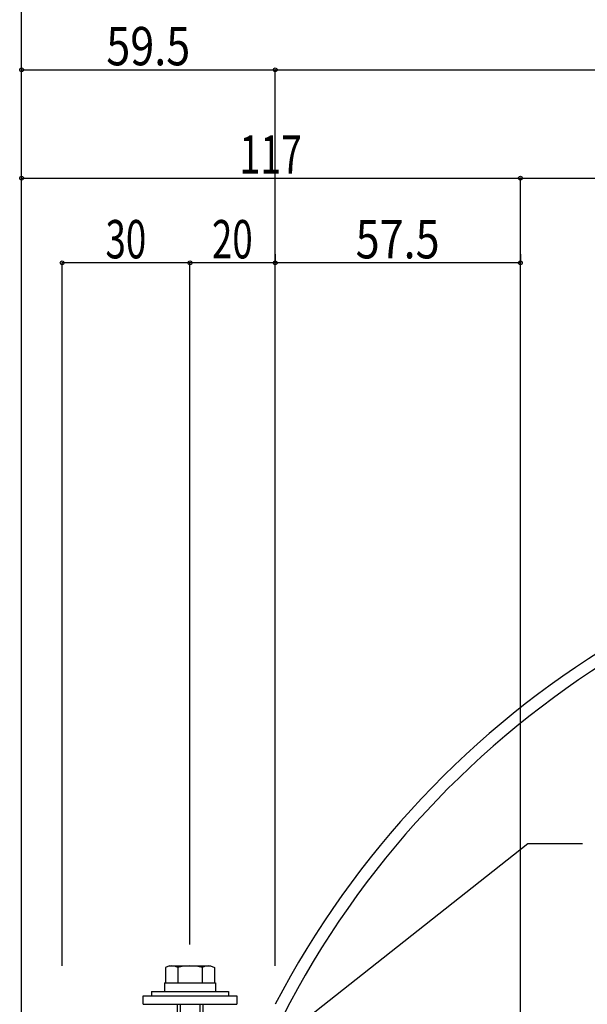
# Model space of a CAD drawing. Extents: x -210 to 210, y -148 to 148.
# Drawn here: x -91 to -47, y 6 to 83 of the extents above; entities that cross this region are included whole.
import ezdxf
from ezdxf.enums import TextEntityAlignment as Align

# ---------------------------------------------------------------- set-up
doc = ezdxf.new("R2010")
doc.units = 0
doc.header["$LTSCALE"] = 10
doc.header["$PDMODE"] = 32
doc.header["$PDSIZE"] = 0.3
for name, color, linetype in [('ボルト／ビス', 64, 'CONTINUOUS'), ('別途部材', 96, 'CONTINUOUS'), ('寸法', 80, 'CONTINUOUS')]:
    doc.layers.add(name, color=color, linetype=linetype)
doc.styles.add('TextStyle03', font='MONOTXT', dxfattribs={"height": 1, "bigfont": 'BIGFONT'})

# ---------------------------------------------------------------- blocks, each defined once
blk = doc.blocks.new('*GRP_0148')
at = {"layer": 'ボルト／ビス', "color": 64, "linetype": 'CONTINUOUS'}
for p, q in [((-79.239827, 8.915355), (-79.560577, 8.798612)), ((-79.560577, 8.798612), (-79.560577, 7.582022)), ((-79.239827, 8.915355), (-76.032327, 8.915355)), ((-78.598327, 8.798612), (-78.598327, 7.582022)), ((-76.673827, 8.798612), (-76.673827, 7.582022)), ((-76.032327, 8.915355), (-75.711578, 8.798612)), ((-75.711578, 8.798612), (-75.711578, 7.582022)), ((-78.636078, 5.915355), (-78.636078, -5.417977)), ((-78.402745, 5.915355), (-78.402745, -5.75131)), ((-76.86941, 5.915355), (-76.86941, -5.75131)), ((-76.636078, 5.915355), (-76.636078, -5.417977)), ((-78.636078, -5.417977), (-78.402745, -5.75131)), ((-78.636078, -5.417977), (-76.636078, -5.417977)), ((-78.402745, -5.75131), (-76.86941, -5.75131)), ((-78.402745, -5.75131), (-76.86941, -5.75131)), ((-76.636078, -5.417977), (-76.86941, -5.75131))]:
    blk.add_line(p, q, dxfattribs=at)
at = {"layer": 'ボルト／ビス', "linetype": 'CONTINUOUS'}
for p, q in [((-79.636078, 7.582022), (-79.636078, 6.915355)), ((-79.636078, 7.582022), (-75.636078, 7.582022)), ((-79.560577, 7.582022), (-75.711578, 7.582022)), ((-75.636078, 7.582022), (-75.636078, 6.915355)), ((-81.302745, 5.915355), (-81.302745, 6.582022)), ((-81.302745, 6.582022), (-73.96941, 6.582022)), ((-80.636078, 6.915355), (-80.636078, 6.582022)), ((-80.636078, 6.915355), (-74.636078, 6.915355)), ((-74.636078, 6.915355), (-74.636078, 6.582022)), ((-73.96941, 6.582022), (-73.96941, 5.915355)), ((-81.302745, 5.915355), (-73.96941, 5.915355))]:
    blk.add_line(p, q, dxfattribs=at)
at = {"layer": 'ボルト／ビス', "color": 64, "linetype": 'CONTINUOUS'}
for centre, radius, start, end in [((-79.079453, 7.865569), 1.049784, 62.721967, 90), ((-77.636078, 4.891331), 4.024022, 76.165002, 103.834985), ((-76.192702, 7.865569), 1.049784, 90, 117.278033)]:
    blk.add_arc(centre, radius, start, end, dxfattribs=at)
blk = doc.blocks.new('*DIM_0150')
at = {"layer": '寸法', "linetype": 'CONTINUOUS'}
blk.add_line((-90.802743, -13.252492), (-90.802743, 85.959085), dxfattribs=at)
blk = doc.blocks.new('*DIM_0151')
at = {"layer": '寸法', "linetype": 'CONTINUOUS'}
blk.add_line((-70.969413, 79.002897), (56.867778, 79.002897), dxfattribs=at)
blk = doc.blocks.new('*DIM_0152')
at = {"layer": '寸法', "linetype": 'CONTINUOUS'}
for p, q in [((-90.802743, 70.017865), (-90.802743, 70.521207)), ((-90.802743, 70.521207), (-51.802745, 70.521207)), ((-51.802745, -60.486325), (-51.802745, 70.521207))]:
    blk.add_line(p, q, dxfattribs=at)
at = {"layer": '寸法'}
for p in [(-90.802743, 70.521207), (-51.802745, 70.521207)]:
    blk.add_point(p, dxfattribs=at)
at = {"layer": '寸法', "linetype": 'CONTINUOUS', "style": 'TextStyle03'}
blk.add_text('117', height=3, dxfattribs=at).set_placement((-73.7625, 70.875), (-68.8875, 70.875), align=Align.FIT)
blk = doc.blocks.new('*DIM_0153')
at = {"layer": '寸法', "linetype": 'CONTINUOUS'}
blk.add_line((-51.802745, 70.521207), (37.70111, 70.521207), dxfattribs=at)
blk = doc.blocks.new('*DIM_0154')
at = {"layer": '寸法', "linetype": 'CONTINUOUS'}
for p, q in [((-70.969413, 64.57196), (-70.969413, 63.903065)), ((-51.802745, 64.57196), (-51.802745, 63.903065)), ((-51.802745, 63.903065), (-70.969413, 63.903065))]:
    blk.add_line(p, q, dxfattribs=at)
at = {"layer": '寸法'}
for p in [(-70.969413, 63.903065), (-51.802745, 63.903065)]:
    blk.add_point(p, dxfattribs=at)
at = {"layer": '寸法', "linetype": 'CONTINUOUS', "style": 'TextStyle03'}
blk.add_text('57.5', height=3, dxfattribs=at).set_placement((-64.68125, 64.25), (-58.11875, 64.25), align=Align.FIT)
blk = doc.blocks.new('*DIM_0155')
at = {"layer": '寸法', "linetype": 'CONTINUOUS'}
for p in [(-90.802743, 78.996207), (-70.969413, 8.915355)]:
    blk.add_line(p, (-70.969413, 78.996207), dxfattribs=at)
at = {"layer": '寸法'}
for p in [(-90.802743, 78.996207), (-70.969413, 78.996207)]:
    blk.add_point(p, dxfattribs=at)
at = {"layer": '寸法', "linetype": 'CONTINUOUS', "style": 'TextStyle03'}
blk.add_text('59.5', height=3, dxfattribs=at).set_placement((-84.18125, 79.35), (-77.61875, 79.35), align=Align.FIT)
blk = doc.blocks.new('*DIM_0156')
at = {"layer": '寸法', "linetype": 'CONTINUOUS'}
for p in [(-77.636078, 10.582022), (-70.969413, 63.903065)]:
    blk.add_line(p, (-77.636078, 63.903065), dxfattribs=at)
at = {"layer": '寸法'}
for p in [(-77.636078, 63.903065), (-70.969413, 63.903065)]:
    blk.add_point(p, dxfattribs=at)
at = {"layer": '寸法', "linetype": 'CONTINUOUS', "style": 'TextStyle03'}
blk.add_text('20', height=3, dxfattribs=at).set_placement((-75.91875, 64.25), (-72.73125, 64.25), align=Align.FIT)
blk = doc.blocks.new('*DIM_0157')
at = {"layer": '寸法', "linetype": 'CONTINUOUS'}
for p in [(-87.636078, 8.915355), (-77.636078, 63.903065)]:
    blk.add_line(p, (-87.636078, 63.903065), dxfattribs=at)
at = {"layer": '寸法'}
blk.add_point((-87.636078, 63.903065), dxfattribs=at)
at = {"layer": '寸法', "linetype": 'CONTINUOUS', "style": 'TextStyle03'}
blk.add_text('30', height=3, dxfattribs=at).set_placement((-84.24375, 64.25), (-81.05625, 64.25), align=Align.FIT)
blk = doc.blocks.new('*GRP_0197')
at = {"layer": '寸法', "color": 0, "linetype": 'BYBLOCK'}
blk.add_lwpolyline([(-69.987947, 3.65344), (-51.208593, 18.49385), (-46.933782, 18.49385)], dxfattribs=at)

msp = doc.modelspace()

# ---------------------------------------------------------------- linework, layer by layer
at = {"layer": '別途部材', "linetype": 'CONTINUOUS'}
for radius, end in [(72.078542, 152.472719), (71.126582, 152.981359)]:
    msp.add_arc((-7.050818, -27.397249), radius, 90, end, dxfattribs=at)

# ---------------------------------------------------------------- block references
at = {"layer": 'ボルト／ビス', "linetype": 'CONTINUOUS'}
msp.add_blockref('*GRP_0148', (0, 0), dxfattribs=at)
at = {"layer": '寸法', "linetype": 'CONTINUOUS'}
for name in ['*DIM_0150', '*DIM_0155', '*DIM_0151', '*DIM_0153', '*DIM_0152', '*DIM_0157', '*DIM_0156', '*DIM_0154', '*GRP_0197']:
    msp.add_blockref(name, (0, 0), dxfattribs=at)

doc.saveas('drawing.dxf')
